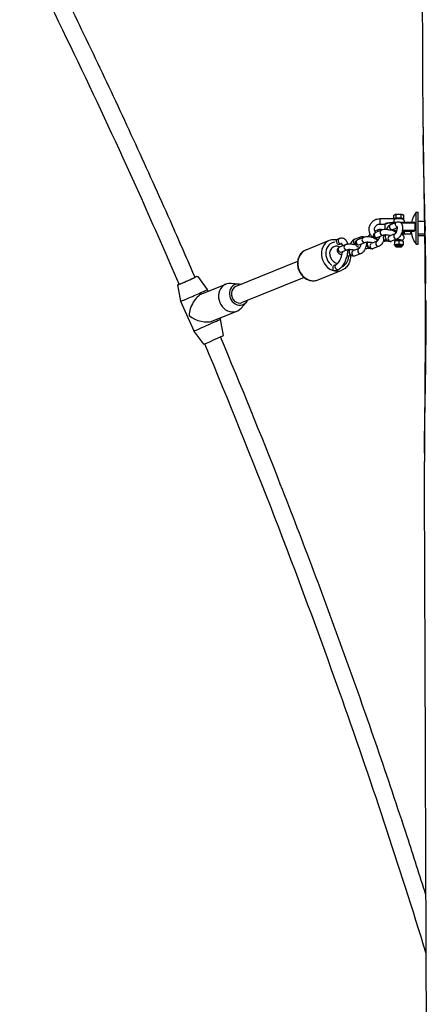
# Model space of a CAD drawing. Units: millimetres. Extents: x -3763 to 3638, y -3800 to 3635.
# Drawn here: x -1107 to -729, y -1584 to -672 of the extents above; entities that cross this region are included whole.
import ezdxf

# ---------------------------------------------------------------- set-up
doc = ezdxf.new("R2010")
doc.units = ezdxf.units.MM
doc.header["$LTSCALE"] = 50
doc.layers.add('SW_Toestellen', color=2, linetype='Continuous')

msp = doc.modelspace()

# ---------------------------------------------------------------- linework, layer by layer
at = {"layer": 'SW_Toestellen'}
for p, q in [((-773, -856.04), (-758.55, -856.04)), ((-773, -856.07), (-773, -861.01)), ((-760.12, -855.73), (-760.12, -852.92)), ((-759.28, -852.47), (-759.52, -852.58)), ((-757.81, -855.26), (-757.81, -852.45)), ((-753.19, -855.26), (-753.19, -852.45)), ((-751.72, -852.47), (-751.48, -852.58)), ((-751.72, -856.17), (-751.48, -856.07)), ((-750.88, -855.73), (-750.88, -852.92)), ((-739.48, -879.83), (-739.48, -850.18)), ((-739.48, -850.18), (-737.5, -850.18)), ((-737.5, -879.83), (-737.5, -850.18)), ((-777.79, -867.41), (-774.25, -865.98)), ((-771.63, -866.75), (-776.98, -868.92)), ((-773, -861.04), (-768.31, -861.04)), ((-768.5, -861.52), (-768.5, -866.19)), ((-762.9, -861.36), (-757.54, -859.19)), ((-761.01, -866), (-757.03, -864.38)), ((-740.99, -859.57), (-754.02, -859.57)), ((-752.86, -860.01), (-741.33, -860.01)), ((-740.69, -860.01), (-740.69, -866.97)), ((-737.5, -858.34), (-731.5, -858.34)), ((-731.5, -864.3), (-731.5, -858.34)), ((-731.5, -870.26), (-731.5, -864.3)), ((-810.38, -874.53), (-812.76, -875.5)), ((-796.32, -874.94), (-790.96, -872.76)), ((-788.34, -873.53), (-793.69, -875.71)), ((-769.75, -871.38), (-775.1, -873.55)), ((-766.82, -875.94), (-769.51, -875.94)), ((-758.97, -870.19), (-764.27, -872.34)), ((-757.04, -874.8), (-762.39, -876.97)), ((-758.28, -875.94), (-759.85, -875.94)), ((-758, -868.4), (-758, -868.75)), ((-758, -875.93), (-758, -876.57)), ((-753, -869.74), (-753, -870.82)), ((-743.71, -870.43), (-753, -870.43)), ((-753, -875.93), (-753, -876.57)), ((-744.17, -870.43), (-752.54, -870.43)), ((-751.79, -867.52), (-741.6, -867.52)), ((-741.27, -866.97), (-751.67, -866.97)), ((-737.5, -870.26), (-731.5, -870.26)), ((-737.5, -871.66), (-731.65, -871.66)), ((-731.5, -870.59), (-731.5, -870.26)), ((-841.48, -885), (-819.61, -876.11)), ((-805.05, -880.32), (-810.4, -882.49)), ((-808.5, -879.17), (-810.13, -879.83)), ((-803.17, -884.95), (-808.52, -887.13)), ((-792.39, -883.76), (-797.69, -885.91)), ((-786.46, -878.17), (-791.81, -880.34)), ((-775.68, -876.98), (-780.98, -879.13)), ((-773.75, -881.59), (-779.1, -883.76)), ((-759.28, -876.8), (-759.5, -876.91)), ((-759.5, -876.98), (-759.5, -879.79)), ((-759.35, -880.47), (-759.5, -880.41)), ((-757.49, -881.91), (-757.68, -881.72)), ((-755.5, -876.71), (-755.5, -879.53)), ((-753.51, -881.91), (-753.32, -881.72)), ((-751.72, -876.8), (-751.5, -876.91)), ((-751.65, -880.47), (-751.5, -880.41)), ((-751.5, -876.98), (-751.5, -879.79)), ((-739.48, -879.83), (-737.5, -879.83)), ((-790.46, -888.37), (-795.81, -890.55)), ((-849.34, -895.74), (-906.65, -919.02)), ((-815, -899.06), (-813.37, -898.4)), ((-813.87, -904), (-811.49, -903.03)), ((-942.2, -909.41), (-932.95, -921.72)), ((-843.32, -910.57), (-900.63, -933.84)), ((-830.19, -912.79), (-808.32, -903.91)), ((-960.5, -917.48), (-957.65, -932.61)), ((-938.05, -925.83), (-915.7, -916.76)), ((-903.87, -916.64), (-910.93, -916.05)), ((-932.95, -921.72), (-932.18, -923.45)), ((-957.65, -932.61), (-945.55, -960.06)), ((-896.98, -933.61), (-901.63, -938.96)), ((-927.89, -950.85), (-905.54, -941.77)), ((-921.29, -948.17), (-920.85, -949.17)), ((-918, -964.31), (-920.85, -949.17)), ((-936.3, -972.37), (-945.55, -960.06))]:
    msp.add_line(p, q, dxfattribs=at)
for start, end in [(143.96399, 167.55883), (187.53543, 216.03601)]:
    msp.add_arc((-719.1, -865), 25.2, start, end, dxfattribs=at)
for centre, major_axis, ratio, start_param, end_param in [((-755.5, -856.06), (3.9, 0), 0.116219, 5.862879, 9.387393), ((-755.5, -852.58), (-3.9, 0), 0.116219, 3.395236, 6.029542), ((-773.31, -868.29), (-0.94, 2.32), 0.864638, 0.062266, 1.183054), ((-755.5, -861.52), (-13, 0), 0.116219, 5.109329, 6.221403), ((-761.96, -863.68), (0.94, -2.32), 0.864638, 3.298672, 6.126106), ((-756.6, -861.51), (-0.94, 2.32), 0.864638, 0.12436, 2.362842), ((-809.44, -876.85), (-0.94, 2.32), 0.864638, 0.15708, 2.984513), ((-795.38, -877.25), (-0.94, 2.32), 0.864638, 0.126188, 2.397569), ((-792.75, -878.02), (-0.94, 2.32), 0.864638, 0.15708, 2.984513), ((-790.02, -875.08), (-0.94, 2.32), 0.864638, 0.062266, 1.183054), ((-787.4, -875.85), (-0.94, 2.32), 0.864638, 0.15708, 2.984513), ((-776.04, -871.24), (-0.94, 2.32), 0.864638, 0.15708, 2.984513), ((-770.69, -869.06), (-0.94, 2.32), 0.864638, 0.15708, 2.984513), ((-765.96, -873.89), (-0.94, 2.32), 0.864638, 2.240293, 2.519983), ((-763.33, -874.66), (-0.94, 2.32), 0.864638, 0.15708, 2.984513), ((-755.5, -868.48), (-13, 0), 0.116219, 4.872975, 5.172982), ((-757.98, -872.48), (-0.94, 2.32), 0.864638, 0.184742, 2.985969), ((-755.5, -868.97), (12.5, 0), 0.116219, 1.744769, 1.943904), ((-755.5, -868.97), (-5.5, 0), 0.116219, 5.15249, 5.352751), ((-755.5, -868.48), (-5, 0), 0.116219, 0.98627, 1.021254), ((-755.5, -875.93), (-2.5, 0), 0.116219, 3.298672, 6.126106), ((-755.5, -868.97), (5.5, 0), 0.116219, 5.19949, 7.29368), ((-755.5, -868.48), (5, 0), 0.116219, 5.29892, 5.973828), ((-722.36, -868.97), (-22.47, 0), 0.116219, 5.693261, 6.579505), ((-813.96, -890.01), (-5.64, 13.9), 0.864638, 0.15708, 2.984513), ((-812.57, -889.44), (-4.52, 11.12), 0.864638, 6.045855, 8.512685), ((-812.57, -889.44), (3.01, -7.41), 0.864638, 2.350695, 5.922493), ((-811.07, -877.51), (0.94, -2.32), 0.864638, 4.43818, 6.283185), ((-809.46, -884.81), (-0.94, 2.32), 0.864638, 0.15708, 2.984513), ((-804.11, -882.64), (-0.94, 2.32), 0.864638, 0.15708, 2.984513), ((-791.4, -886.06), (-0.94, 2.32), 0.864638, 0.184742, 2.985969), ((-782.67, -880.67), (-0.94, 2.32), 0.864638, 0.70499, 2.439178), ((-780.04, -881.44), (-0.94, 2.32), 0.864638, 0.15708, 2.984513), ((-774.69, -879.27), (-0.94, 2.32), 0.864638, 0.184742, 2.985969), ((-755.5, -880.39), (3.9, 0), 0.116219, 6.178239, 9.529725), ((-755.5, -876.92), (-3.9, 0), 0.116219, 3.395236, 6.029542), ((-755.5, -881.88), (2.63, 0), 0.116219, 6.153388, 9.554575), ((-755.5, -881.86), (-2.58, 0), 0.116219, 0.138568, 3.003025), ((-835.84, -898.9), (5.64, -13.9), 0.864638, 3.298672, 6.126106), ((-812.57, -889.44), (4.52, -11.12), 0.864638, 0.031908, 1.097109), ((-799.38, -887.46), (-0.94, 2.32), 0.864638, 0.70499, 2.439178), ((-796.75, -888.23), (-0.94, 2.32), 0.864638, 0.15708, 2.984513), ((-814.06, -901.37), (-0.94, 2.32), 0.864638, 0, 0.695583), ((-812.43, -900.71), (0.94, -2.32), 0.864638, 3.298672, 6.126106), ((-951.35, -913.45), (9.15, 4.03), 0.017112, 2.554083, 6.978698), ((-910.62, -929.27), (-5.08, 12.51), 0.864638, 5.869951, 9.838012), ((-903.64, -926.43), (-3.76, 9.27), 0.864638, 5.639684, 10.068279), ((-903.64, -926.43), (-3.01, 7.41), 0.864638, 0, 3.141593), ((-945.3, -927.17), (12.35, 5.45), 0.017112, 3.137599, 6.287179), ((-939.25, -940.89), (-6.18, -15.26), 0.569755, 3.646899, 5.251763), ((-701.16, -923.95), (-30, -0.15), 0.011182, 6.045909, 6.270697), ((-939.25, -940.89), (-15.41, 6.24), 0.5812, 1.06549, 2.602218), ((-933.2, -954.62), (12.35, 5.45), 0.017112, 3.141593, 6.283185), ((-927.15, -968.34), (9.15, 4.03), 0.017112, 3.145586, 6.279192)]:
    msp.add_ellipse(centre, major_axis=major_axis, ratio=ratio, start_param=start_param, end_param=end_param, dxfattribs=at)
msp.add_ellipse((-755.5, -881.88), major_axis=(-2, 0), ratio=0.116219, dxfattribs=at)
for points, knots in [([(-958.96, -916.82), (-970.48, -890.18), (-982.2, -863.63), (-1029.97, -757.43), (-1067.56, -678.52), (-1106.83, -600.52)], [5.12511673, 5.12511673, 5.12511673, 5.12511673, 5.1402712, 5.1402712, 5.18594651, 5.18594651, 5.18594651, 5.18594651]), ([(-944.32, -910.36), (-951.23, -894.4), (-958.2, -878.46), (-975.77, -838.8), (-986.44, -815.12), (-1008.1, -767.89), (-1019.07, -744.35), (-1041.33, -697.42), (-1052.6, -674.03), (-1071.94, -634.59), (-1079.92, -618.49), (-1087.97, -602.42)], [5.12513598, 5.12513598, 5.12513598, 5.12513598, 5.13419461, 5.13419461, 5.14773109, 5.14773109, 5.16126756, 5.16126756, 5.17480404, 5.17480404, 5.18417689, 5.18417689, 5.18417689, 5.18417689]), ([(-732.95, -771.22), (-733.09, -737.89), (-733.24, -704.55), (-733.47, -653.8), (-733.55, -636.37), (-733.63, -618.95)], [0, 0, 0, 0, 10.000004, 10.000004, 15.227258, 15.227258, 15.227258, 15.227258]), ([(-732.95, -771.22), (-732.93, -777.06), (-732.88, -782.89), (-732.76, -794.55), (-732.69, -800.38), (-732.53, -812.03), (-732.45, -817.85), (-732.27, -829.48), (-732.18, -835.29), (-732, -846.85), (-731.91, -852.6), (-731.83, -858.34)], [203.462198, 203.462198, 203.462198, 203.462198, 205.209765, 205.209765, 206.957332, 206.957332, 208.7049, 208.7049, 210.452467, 210.452467, 212.184214, 212.184214, 212.184214, 212.184214]), ([(-730.29, -916.35), (-730.42, -900.67), (-730.66, -885), (-731.23, -856.21), (-731.54, -843.1), (-732.1, -820.1), (-732.34, -810.2), (-732.7, -793.13), (-732.83, -785.96), (-732.9, -778.8)], [-218.026348, -218.026348, -218.026348, -218.026348, -213.321456, -213.321456, -209.377702, -209.377702, -206.396389, -206.396389, -204.228732, -204.228732, -204.228732, -204.228732]), ([(-774.83, -875.77), (-775.28, -875.69), (-775.72, -875.58), (-777.16, -875.1), (-778.12, -874.6), (-779.83, -873.33), (-780.59, -872.56), (-781.81, -870.82), (-782.28, -869.85), (-782.89, -867.82), (-783.03, -866.75), (-782.96, -864.63), (-782.76, -863.58), (-782.03, -861.59), (-781.5, -860.65), (-780.18, -858.99), (-779.39, -858.26), (-777.6, -857.1), (-776.62, -856.66), (-774.75, -856.16), (-773.87, -856.04), (-773, -856.04)], [3.325959, 3.325959, 3.325959, 3.325959, 3.462538, 3.462538, 3.783299, 3.783299, 4.103575, 4.103575, 4.423252, 4.423252, 4.742456, 4.742456, 5.061502, 5.061502, 5.380774, 5.380774, 5.700561, 5.700561, 6.020942, 6.020942, 6.283185, 6.283185, 6.283185, 6.283185]), ([(-759.59, -859.65), (-759.66, -859.48), (-759.71, -859.29), (-759.8, -858.82), (-759.83, -858.54), (-759.83, -857.97), (-759.8, -857.7), (-759.69, -857.19), (-759.61, -856.95), (-759.37, -856.54), (-759.22, -856.37), (-758.98, -856.21), (-758.91, -856.17), (-758.83, -856.14)], [0.3147922, 0.3147922, 0.3147922, 0.3147922, 0.3820289, 0.3820289, 0.4745683, 0.4745683, 0.5671076, 0.5671076, 0.6645325, 0.6645325, 0.7740036, 0.7740036, 0.8169951, 0.8169951, 0.8169951, 0.8169951]), ([(-758.83, -856.14), (-758.73, -856.1), (-758.64, -856.07), (-758.32, -855.97), (-758.13, -855.94), (-757.62, -855.86), (-757.3, -855.82), (-756.62, -855.78), (-756.27, -855.76), (-755.77, -855.75), (-755.63, -855.75), (-755.5, -855.75)], [4.995073, 4.995073, 4.995073, 4.995073, 5.07644, 5.07644, 5.334087, 5.334087, 5.74357, 5.74357, 6.139604, 6.139604, 6.283185, 6.283185, 6.283185, 6.283185]), ([(-755.5, -855.75), (-755.17, -855.75), (-754.84, -855.76), (-754.19, -855.79), (-753.88, -855.81), (-753.21, -855.88), (-752.91, -855.91), (-752.35, -856.07), (-752.19, -856.12), (-751.88, -856.27), (-751.78, -856.33), (-751.55, -856.48), (-751.44, -856.56), (-751.22, -856.77), (-751.11, -856.88), (-750.85, -857.24), (-750.68, -857.53), (-750.51, -858.17), (-750.48, -858.47), (-750.53, -859.03), (-750.6, -859.29), (-750.7, -859.53), (-750.71, -859.55), (-750.72, -859.57)], [0, 0, 0, 0, 0.356598, 0.356598, 0.72694, 0.72694, 1.190422, 1.190422, 1.335775, 1.335775, 1.398581, 1.398581, 1.446952, 1.446952, 1.483953, 1.483953, 1.54084, 1.54084, 1.580687, 1.580687, 1.618381, 1.618381, 1.622201, 1.622201, 1.622201, 1.622201]), ([(-777.02, -868.94), (-777.04, -868.91), (-777.06, -868.88), (-777.39, -868.42), (-777.63, -867.94), (-777.94, -866.92), (-778.01, -866.39), (-777.98, -865.33), (-777.88, -864.8), (-777.52, -863.81), (-777.25, -863.34), (-776.59, -862.51), (-776.19, -862.14), (-775.3, -861.57), (-774.8, -861.35), (-773.87, -861.1), (-773.43, -861.04), (-773, -861.04)], [4.074013, 4.074013, 4.074013, 4.074013, 4.095986, 4.095986, 4.416852, 4.416852, 4.73912, 4.73912, 5.061873, 5.061873, 5.383955, 5.383955, 5.70453, 5.70453, 6.023426, 6.023426, 6.283185, 6.283185, 6.283185, 6.283185]), ([(-774.25, -865.98), (-773.75, -865.77), (-773.14, -865.65), (-772.06, -865.74), (-771.61, -865.86), (-771, -866.17), (-770.8, -866.3), (-770.62, -866.44)], [3.1415927, 3.1415927, 3.1415927, 3.1415927, 3.3735197, 3.3735197, 3.5367509, 3.5367509, 3.6243482, 3.6243482, 3.6243482, 3.6243482]), ([(-758.16, -869.07), (-758.19, -869.04), (-758.21, -869.01), (-758.54, -868.64), (-758.84, -868.4), (-759.83, -867.74), (-760.56, -867.44), (-762.1, -866.93), (-762.89, -866.73), (-764.46, -866.43), (-765.23, -866.33), (-766.75, -866.19), (-767.49, -866.16), (-768.96, -866.19), (-769.67, -866.25), (-770.77, -866.46), (-771.2, -866.57), (-771.63, -866.75)], [0.731377, 0.731377, 0.731377, 0.731377, 0.747886, 0.747886, 0.953, 0.953, 1.400826, 1.400826, 1.798927, 1.798927, 2.157688, 2.157688, 2.513749, 2.513749, 2.89141, 2.89141, 3.141593, 3.141593, 3.141593, 3.141593]), ([(-758.59, -859.62), (-758.86, -859.62), (-759.12, -859.63), (-760.63, -859.69), (-761.82, -859.76), (-763.96, -859.94), (-764.91, -860.05), (-766.48, -860.3), (-767.1, -860.44), (-767.79, -860.69), (-767.97, -860.77), (-768.31, -861.02), (-768.5, -861.22), (-768.5, -861.52)], [3.390284, 3.390284, 3.390284, 3.390284, 3.455752, 3.455752, 3.769911, 3.769911, 4.08407, 4.08407, 4.39823, 4.39823, 4.555309, 4.555309, 4.712389, 4.712389, 4.712389, 4.712389]), ([(-766.85, -866.2), (-766.77, -865.99), (-766.68, -865.79), (-766.26, -864.83), (-765.87, -864.12), (-764.91, -862.8), (-764.35, -862.19), (-763.38, -861.59), (-763.15, -861.47), (-762.9, -861.36)], [2.1436133, 2.1436133, 2.1436133, 2.1436133, 2.242611, 2.242611, 2.619047, 2.619047, 3.0268392, 3.0268392, 3.1415927, 3.1415927, 3.1415927, 3.1415927]), ([(-761.75, -867.05), (-761.62, -866.81), (-761.49, -866.61), (-761.25, -866.27), (-761.14, -866.14), (-761.01, -866.02), (-760.98, -865.99), (-760.96, -865.97)], [2.3989522, 2.3989522, 2.3989522, 2.3989522, 2.6098034, 2.6098034, 2.8266313, 2.8266313, 2.945428, 2.945428, 2.945428, 2.945428]), ([(-757.19, -863.37), (-757.19, -863.37), (-757.19, -863.37), (-757.19, -863.38), (-757.16, -863.43), (-757.11, -863.61), (-757.09, -863.75), (-757.04, -864.1), (-757.03, -864.34), (-757.03, -864.9), (-757.05, -865.23), (-757.14, -865.96), (-757.21, -866.36), (-757.41, -867.16), (-757.53, -867.57), (-757.81, -868.33), (-757.96, -868.68), (-758.27, -869.28), (-758.42, -869.53), (-758.68, -869.89), (-758.79, -870.02), (-758.94, -870.17), (-758.99, -870.2), (-758.99, -870.2), (-758.99, -870.2), (-758.99, -870.2)], [3.880783, 3.880783, 3.880783, 3.880783, 3.912029, 3.912029, 4.073141, 4.073141, 4.255013, 4.255013, 4.467111, 4.467111, 4.708132, 4.708132, 4.969107, 4.969107, 5.238332, 5.238332, 5.503579, 5.503579, 5.751396, 5.751396, 5.968224, 5.968224, 6.149335, 6.149335, 6.155869, 6.155869, 6.155869, 6.155869]), ([(-757.54, -859.19), (-757.04, -858.98), (-756.43, -858.86), (-755.35, -858.95), (-754.9, -859.08), (-754.1, -859.48), (-753.75, -859.75), (-753.12, -860.41), (-752.87, -860.82), (-752.38, -861.84), (-752.22, -862.48), (-752, -863.97), (-752, -864.85), (-752.16, -866.58), (-752.31, -867.42), (-752.74, -869.05), (-753.01, -869.84), (-753.67, -871.33), (-754.07, -872.04), (-755.02, -873.36), (-755.59, -873.97), (-756.56, -874.58), (-756.79, -874.7), (-757.04, -874.8)], [3.141593, 3.141593, 3.141593, 3.141593, 3.37352, 3.37352, 3.536751, 3.536751, 3.701875, 3.701875, 3.911044, 3.911044, 4.231313, 4.231313, 4.641207, 4.641207, 5.018332, 5.018332, 5.384204, 5.384204, 5.76064, 5.76064, 6.168432, 6.168432, 6.283185, 6.283185, 6.283185, 6.283185]), ([(-740.69, -860.01), (-740.69, -859.95), (-740.7, -859.89), (-740.73, -859.78), (-740.76, -859.73), (-740.81, -859.65), (-740.86, -859.61), (-740.93, -859.58), (-740.96, -859.57), (-740.99, -859.57)], [0.16639732, 0.16639732, 0.16639732, 0.16639732, 0.18510457, 0.18510457, 0.20381182, 0.20381182, 0.22689005, 0.22689005, 0.24309646, 0.24309646, 0.24309646, 0.24309646]), ([(-731.5, -860.28), (-731.45, -860.61), (-731.4, -860.98), (-731.27, -862), (-731.21, -862.7), (-731.16, -863.66), (-731.15, -863.89), (-731.14, -864.18), (-731.14, -864.24), (-731.13, -864.34), (-731.13, -864.38), (-731.13, -864.44), (-731.13, -864.48), (-731.13, -864.55), (-731.13, -864.58), (-731.13, -864.69), (-731.13, -864.77), (-731.12, -865.23), (-731.13, -865.62), (-731.15, -866.33), (-731.16, -866.65), (-731.18, -866.96)], [3.3762808, 3.3762808, 3.3762808, 3.3762808, 3.5207019, 3.5207019, 3.7493347, 3.7493347, 3.8181667, 3.8181667, 3.8370059, 3.8370059, 3.8480305, 3.8480305, 3.8575176, 3.8575176, 3.8690274, 3.8690274, 3.8905897, 3.8905897, 4.0080353, 4.0080353, 4.1063775, 4.1063775, 4.1063775, 4.1063775]), ([(-819.61, -876.11), (-818.32, -875.59), (-816.93, -875.29), (-814.57, -875.2), (-813.6, -875.27), (-812.65, -875.45)], [0.9960848, 0.9960848, 0.9960848, 0.9960848, 1.2978613, 1.2978613, 1.5060756, 1.5060756, 1.5060756, 1.5060756]), ([(-813.25, -877.67), (-813.28, -877.45), (-813.3, -877.24), (-813.31, -876.79), (-813.29, -876.57), (-813.22, -876.15), (-813.16, -875.96), (-812.99, -875.65), (-812.88, -875.55), (-812.76, -875.5)], [-0.5733613, -0.5733613, -0.5733613, -0.5733613, -0.5051305, -0.5051305, -0.4231792, -0.4231792, -0.3211193, -0.3211193, -0.1986302, -0.1986302, -0.1986302, -0.1986302]), ([(-802.79, -879.82), (-802.99, -878.88), (-803.28, -878.01), (-803.96, -876.7), (-804.28, -876.23), (-805.28, -875.12), (-806.09, -874.57), (-807.7, -874.11), (-808.43, -874.07), (-809.56, -874.25), (-809.98, -874.37), (-810.38, -874.53)], [2.1420506, 2.1420506, 2.1420506, 2.1420506, 2.4023073, 2.4023073, 2.568525, 2.568525, 2.8254975, 2.8254975, 3.0175785, 3.0175785, 3.1415927, 3.1415927, 3.1415927, 3.1415927]), ([(-800.27, -879.77), (-800.19, -879.57), (-800.1, -879.36), (-799.68, -878.4), (-799.29, -877.7), (-798.33, -876.38), (-797.77, -875.77), (-796.8, -875.16), (-796.57, -875.04), (-796.32, -874.94)], [2.1436133, 2.1436133, 2.1436133, 2.1436133, 2.242611, 2.242611, 2.619047, 2.619047, 3.0268392, 3.0268392, 3.1415927, 3.1415927, 3.1415927, 3.1415927]), ([(-793.69, -875.71), (-794.03, -875.84), (-794.38, -876.02), (-794.91, -876.45), (-795.08, -876.61), (-795.48, -877.1), (-795.7, -877.48), (-795.91, -878.27), (-795.94, -878.64), (-795.87, -879.33), (-795.77, -879.65), (-795.5, -880.26), (-795.31, -880.53), (-794.82, -881.1), (-794.51, -881.34), (-793.52, -882), (-792.8, -882.3), (-791.86, -882.61), (-791.73, -882.65), (-791.61, -882.69)], [3.141593, 3.141593, 3.141593, 3.141593, 3.338444, 3.338444, 3.426881, 3.426881, 3.557508, 3.557508, 3.657483, 3.657483, 3.760232, 3.760232, 3.889479, 3.889479, 4.094592, 4.094592, 4.542419, 4.542419, 4.610118, 4.610118, 4.610118, 4.610118]), ([(-790.96, -872.76), (-790.46, -872.56), (-789.85, -872.43), (-788.77, -872.52), (-788.32, -872.65), (-787.71, -872.96), (-787.51, -873.08), (-787.33, -873.22)], [3.1415927, 3.1415927, 3.1415927, 3.1415927, 3.3735197, 3.3735197, 3.5367509, 3.5367509, 3.6243482, 3.6243482, 3.6243482, 3.6243482]), ([(-779.5, -873.56), (-779.8, -873.49), (-780.11, -873.42), (-781.17, -873.22), (-781.94, -873.11), (-783.46, -872.98), (-784.2, -872.95), (-785.67, -872.98), (-786.38, -873.04), (-787.48, -873.25), (-787.91, -873.36), (-788.34, -873.53)], [1.647298, 1.647298, 1.647298, 1.647298, 1.798927, 1.798927, 2.157688, 2.157688, 2.513749, 2.513749, 2.89141, 2.89141, 3.141593, 3.141593, 3.141593, 3.141593]), ([(-783.56, -872.99), (-783.48, -872.78), (-783.39, -872.58), (-782.97, -871.62), (-782.58, -870.91), (-782.1, -870.25), (-782.08, -870.22), (-782.06, -870.2)], [2.1436133, 2.1436133, 2.1436133, 2.1436133, 2.242611, 2.242611, 2.619047, 2.619047, 2.6344301, 2.6344301, 2.6344301, 2.6344301]), ([(-778.62, -870.14), (-778.7, -870.24), (-778.77, -870.36), (-778.95, -870.7), (-779.03, -870.95), (-779.15, -871.51), (-779.16, -871.82), (-779.09, -872.51), (-778.97, -872.86), (-778.68, -873.41), (-778.51, -873.62), (-778.16, -873.96), (-778, -874.05), (-777.74, -874.19), (-777.59, -874.24), (-777.24, -874.32), (-777.03, -874.32), (-776.5, -874.27), (-776.15, -874.18), (-775.5, -873.87), (-775.23, -873.7), (-775, -873.51)], [1.881504, 1.881504, 1.881504, 1.881504, 1.924723, 1.924723, 2.007809, 2.007809, 2.110103, 2.110103, 2.2405, 2.2405, 2.344702, 2.344702, 2.440074, 2.440074, 2.557846, 2.557846, 2.708852, 2.708852, 2.932969, 2.932969, 3.107135, 3.107135, 3.107135, 3.107135]), ([(-776.98, -868.92), (-777.32, -869.06), (-777.67, -869.23), (-778.2, -869.66), (-778.37, -869.82), (-778.56, -870.06), (-778.59, -870.1), (-778.62, -870.14)], [3.1415927, 3.1415927, 3.1415927, 3.1415927, 3.3384436, 3.3384436, 3.4268806, 3.4268806, 3.4441719, 3.4441719, 3.4441719, 3.4441719]), ([(-776.41, -875.35), (-776.05, -875.51), (-775.67, -875.65), (-775.15, -875.82), (-775.02, -875.86), (-774.9, -875.9)], [4.3232685, 4.3232685, 4.3232685, 4.3232685, 4.5424186, 4.5424186, 4.6101181, 4.6101181, 4.6101181, 4.6101181]), ([(-774.82, -875.75), (-774.82, -875.76), (-774.83, -875.77), (-774.98, -876.06), (-775.13, -876.31), (-775.39, -876.68), (-775.51, -876.81), (-775.65, -876.95), (-775.7, -876.99), (-775.7, -876.99), (-775.7, -876.99), (-775.7, -876.99)], [5.4970958, 5.4970958, 5.4970958, 5.4970958, 5.5035788, 5.5035788, 5.751396, 5.751396, 5.9682239, 5.9682239, 6.1493348, 6.1493348, 6.1558694, 6.1558694, 6.1558694, 6.1558694]), ([(-773.27, -872.81), (-773.28, -872.92), (-773.3, -873.03), (-773.38, -873.41), (-773.46, -873.66), (-773.69, -874.2), (-773.84, -874.47), (-774.17, -874.98), (-774.35, -875.21), (-774.63, -875.54), (-774.73, -875.64), (-774.8, -875.72), (-774.81, -875.74), (-774.82, -875.75)], [0.8195651, 0.8195651, 0.8195651, 0.8195651, 0.8561275, 0.8561275, 0.9432417, 0.9432417, 1.0467887, 1.0467887, 1.1643543, 1.1643543, 1.2674068, 1.2674068, 1.3013365, 1.3013365, 1.3013365, 1.3013365]), ([(-769.45, -875.78), (-769.63, -876.32), (-769.82, -876.85), (-770.39, -878.12), (-770.78, -878.83), (-771.73, -880.15), (-772.3, -880.76), (-773.27, -881.36), (-773.5, -881.48), (-773.75, -881.59)], [5.133019, 5.133019, 5.133019, 5.133019, 5.384204, 5.384204, 5.76064, 5.76064, 6.168432, 6.168432, 6.283185, 6.283185, 6.283185, 6.283185]), ([(-763.1, -871.86), (-763.34, -871.79), (-763.62, -871.71), (-764.32, -871.55), (-764.76, -871.46), (-765.68, -871.32), (-766.16, -871.26), (-767.09, -871.19), (-767.55, -871.17), (-768.35, -871.18), (-768.7, -871.2), (-769.24, -871.26), (-769.45, -871.3), (-769.68, -871.35), (-769.74, -871.37), (-769.75, -871.38)], [7.727476, 7.727476, 7.727476, 7.727476, 7.924732, 7.924732, 8.197126, 8.197126, 8.48059, 8.48059, 8.762704, 8.762704, 9.029528, 9.029528, 9.261074, 9.261074, 9.424778, 9.424778, 9.424778, 9.424778]), ([(-769.45, -875.78), (-769.42, -875.69), (-769.42, -875.55), (-769.44, -875.16), (-769.48, -874.9), (-769.54, -874.34), (-769.57, -874.04), (-769.58, -873.44), (-769.56, -873.14), (-769.47, -872.54), (-769.39, -872.25), (-769.2, -871.73), (-769.09, -871.5), (-768.98, -871.29), (-768.96, -871.26), (-768.94, -871.23)], [-1.1372307, -1.1372307, -1.1372307, -1.1372307, -1.0663139, -1.0663139, -0.9820932, -0.9820932, -0.9040794, -0.9040794, -0.8275782, -0.8275782, -0.744813, -0.744813, -0.6572173, -0.6572173, -0.6397478, -0.6397478, -0.6397478, -0.6397478]), ([(-762.39, -876.97), (-762.9, -877.18), (-763.5, -877.3), (-764.58, -877.21), (-765.03, -877.09), (-765.83, -876.68), (-766.18, -876.41), (-766.81, -875.75), (-767.06, -875.35), (-767.55, -874.32), (-767.71, -873.68), (-767.9, -872.43), (-767.92, -871.81), (-767.9, -871.17)], [0, 0, 0, 0, 0.231927, 0.231927, 0.395158, 0.395158, 0.560282, 0.560282, 0.769451, 0.769451, 1.08972, 1.08972, 1.383417, 1.383417, 1.383417, 1.383417]), ([(-758, -875.93), (-758, -875.93), (-758, -875.93), (-758.08, -875.92), (-758.15, -875.9), (-758.49, -875.83), (-758.71, -875.72), (-758.91, -875.56)], [-0.0007075, -0.0007075, -0.0007075, -0.0007075, 0, 0, 0.0320917, 0.0320917, 0.1472937, 0.1472937, 0.1472937, 0.1472937]), ([(-758.28, -875.94), (-758.26, -875.94), (-758.24, -875.94), (-758.15, -875.94), (-758.08, -875.93), (-758, -875.93), (-758, -875.93), (-758, -875.93)], [0.90973269, 0.90973269, 0.90973269, 0.90973269, 0.91704487, 0.91704487, 0.94913653, 0.94913653, 0.94984399, 0.94984399, 0.94984399, 0.94984399]), ([(-753, -876.07), (-753, -876.07), (-752.99, -876.07), (-752.81, -876.03), (-752.63, -876), (-752.28, -875.89), (-752.15, -875.84), (-751.88, -875.71), (-751.77, -875.65), (-751.54, -875.5), (-751.43, -875.42), (-751.21, -875.21), (-751.11, -875.1), (-750.84, -874.74), (-750.67, -874.44), (-750.51, -873.8), (-750.48, -873.51), (-750.53, -872.95), (-750.6, -872.69), (-750.8, -872.22), (-750.93, -872.02), (-751.22, -871.65), (-751.37, -871.52), (-751.71, -871.26), (-751.86, -871.18), (-752.17, -871.03), (-752.31, -870.99), (-752.68, -870.87), (-752.87, -870.84), (-753.18, -870.79), (-753.3, -870.77), (-753.42, -870.76)], [4.120248, 4.120248, 4.120248, 4.120248, 4.125532, 4.125532, 4.362154, 4.362154, 4.479097, 4.479097, 4.541452, 4.541452, 4.589538, 4.589538, 4.626297, 4.626297, 4.68287, 4.68287, 4.722647, 4.722647, 4.760361, 4.760361, 4.803945, 4.803945, 4.862847, 4.862847, 4.949646, 4.949646, 5.07644, 5.07644, 5.334087, 5.334087, 5.488011, 5.488011, 5.488011, 5.488011]), ([(-741.03, -867.52), (-740.99, -867.51), (-740.94, -867.49), (-740.86, -867.42), (-740.81, -867.37), (-740.76, -867.27), (-740.73, -867.22), (-740.7, -867.09), (-740.69, -867.03), (-740.69, -866.97)], [0.24922368, 0.24922368, 0.24922368, 0.24922368, 0.27230191, 0.27230191, 0.29538014, 0.29538014, 0.31408739, 0.31408739, 0.33279464, 0.33279464, 0.33279464, 0.33279464]), ([(-731.65, -871.45), (-731.47, -885.4), (-731.32, -899.34), (-731.13, -927.22), (-731.08, -941.15), (-731.1, -969.03), (-731.16, -982.97), (-731.36, -1010.88), (-731.49, -1024.85), (-731.71, -1052.89), (-731.8, -1066.94), (-731.75, -1081.1)], [213.501048, 213.501048, 213.501048, 213.501048, 217.704958, 217.704958, 221.908869, 221.908869, 226.112779, 226.112779, 230.316689, 230.316689, 234.5206, 234.5206, 234.5206, 234.5206]), ([(-731.56, -870.67), (-731.59, -870.91), (-731.62, -871.1), (-731.65, -871.34), (-731.65, -871.41), (-731.65, -871.45)], [0.491938, 0.491938, 0.491938, 0.491938, 0.6393537, 0.6393537, 0.746873, 0.746873, 0.746873, 0.746873]), ([(-731.18, -866.96), (-731.21, -867.56), (-731.26, -868.13), (-731.37, -869.25), (-731.44, -869.77), (-731.5, -870.2), (-731.5, -870.21), (-731.5, -870.21)], [0, 0, 0, 0, 0.1892879, 0.1892879, 0.4055459, 0.4055459, 0.4068261, 0.4068261, 0.4068261, 0.4068261]), ([(-841.48, -885), (-842.77, -885.52), (-843.97, -886.27), (-846.07, -888.16), (-846.96, -889.29), (-848.38, -891.84), (-848.89, -893.27), (-849.48, -896.28), (-849.54, -897.87), (-849.19, -901.04), (-848.78, -902.62), (-847.53, -905.61), (-846.68, -907.01), (-844.64, -909.5), (-843.44, -910.58), (-840.81, -912.28), (-839.39, -912.91), (-836.48, -913.64), (-835, -913.76), (-832.4, -913.51), (-831.26, -913.23), (-830.19, -912.79)], [5.287101, 5.287101, 5.287101, 5.287101, 5.588877, 5.588877, 5.895276, 5.895276, 6.212148, 6.212148, 6.538888, 6.538888, 6.871251, 6.871251, 7.20519, 7.20519, 7.537246, 7.537246, 7.863131, 7.863131, 8.178465, 8.178465, 8.428693, 8.428693, 8.428693, 8.428693]), ([(-810.4, -882.49), (-810.74, -882.63), (-811.09, -882.81), (-811.62, -883.24), (-811.79, -883.4), (-812.19, -883.88), (-812.41, -884.27), (-812.62, -885.05), (-812.65, -885.42), (-812.58, -886.12), (-812.48, -886.44), (-812.21, -887.05), (-812.02, -887.32), (-811.53, -887.88), (-811.22, -888.12), (-810.23, -888.78), (-809.51, -889.09), (-808.55, -889.4), (-808.41, -889.45), (-808.26, -889.49)], [3.141593, 3.141593, 3.141593, 3.141593, 3.338444, 3.338444, 3.426881, 3.426881, 3.557508, 3.557508, 3.657483, 3.657483, 3.760232, 3.760232, 3.889479, 3.889479, 4.094592, 4.094592, 4.542419, 4.542419, 4.620858, 4.620858, 4.620858, 4.620858]), ([(-811.49, -903.03), (-810.6, -902.67), (-809.82, -902.12), (-808.14, -900.58), (-807.29, -899.49), (-805.76, -897), (-805.09, -895.61), (-803.96, -892.72), (-803.51, -891.22), (-802.82, -888.2), (-802.59, -886.69), (-802.48, -885.09), (-802.47, -884.95), (-802.46, -884.81)], [0, 0, 0, 0, 0.27503, 0.27503, 0.642641, 0.642641, 1.00061, 1.00061, 1.344925, 1.344925, 1.686847, 1.686847, 1.719653, 1.719653, 1.719653, 1.719653]), ([(-807.59, -881.35), (-807.64, -881.03), (-807.7, -880.74), (-807.91, -879.98), (-808.08, -879.6), (-808.34, -879.17), (-808.44, -879.1), (-808.45, -879.09), (-808.45, -879.09), (-808.45, -879.09)], [8.357812, 8.357812, 8.357812, 8.357812, 8.484598, 8.484598, 8.736903, 8.736903, 8.9718194, 8.9718194, 8.9856654, 8.9856654, 8.9856654, 8.9856654]), ([(-795.24, -880.6), (-795.84, -880.42), (-796.48, -880.27), (-797.88, -880.01), (-798.65, -879.9), (-800.17, -879.76), (-800.91, -879.74), (-802.38, -879.76), (-803.09, -879.83), (-804.19, -880.03), (-804.62, -880.14), (-805.05, -880.32)], [1.481535, 1.481535, 1.481535, 1.481535, 1.798927, 1.798927, 2.157688, 2.157688, 2.513749, 2.513749, 2.89141, 2.89141, 3.141593, 3.141593, 3.141593, 3.141593]), ([(-796.52, -885.44), (-796.77, -885.36), (-797.04, -885.28), (-797.74, -885.12), (-798.18, -885.03), (-799.1, -884.89), (-799.58, -884.83), (-800.51, -884.76), (-800.97, -884.74), (-801.77, -884.75), (-802.12, -884.77), (-802.66, -884.83), (-802.87, -884.87), (-803.1, -884.93), (-803.16, -884.95), (-803.17, -884.95)], [1.444291, 1.444291, 1.444291, 1.444291, 1.641547, 1.641547, 1.91394, 1.91394, 2.197404, 2.197404, 2.479519, 2.479519, 2.746343, 2.746343, 2.977889, 2.977889, 3.141593, 3.141593, 3.141593, 3.141593]), ([(-801.66, -884.75), (-801.61, -884.89), (-801.55, -885.02), (-801.48, -885.21), (-801.45, -885.27), (-801.43, -885.32)], [2.55020668, 2.55020668, 2.55020668, 2.55020668, 2.58023568, 2.58023568, 2.59243145, 2.59243145, 2.59243145, 2.59243145]), ([(-795.81, -890.55), (-796.32, -890.75), (-796.92, -890.88), (-798, -890.79), (-798.46, -890.66), (-799.26, -890.26), (-799.6, -889.99), (-800.23, -889.32), (-800.49, -888.92), (-800.97, -887.89), (-801.14, -887.26), (-801.32, -886), (-801.34, -885.38), (-801.32, -884.75)], [0, 0, 0, 0, 0.231927, 0.231927, 0.395158, 0.395158, 0.560282, 0.560282, 0.769451, 0.769451, 1.08972, 1.08972, 1.383417, 1.383417, 1.383417, 1.383417]), ([(-790.63, -879.86), (-790.66, -880.01), (-790.69, -880.17), (-790.83, -880.73), (-790.95, -881.14), (-791.23, -881.9), (-791.38, -882.25), (-791.69, -882.85), (-791.84, -883.1), (-792.1, -883.47), (-792.22, -883.59), (-792.36, -883.74), (-792.41, -883.77), (-792.41, -883.78), (-792.41, -883.78), (-792.41, -883.78)], [4.866581, 4.866581, 4.866581, 4.866581, 4.969107, 4.969107, 5.238332, 5.238332, 5.503579, 5.503579, 5.751396, 5.751396, 5.968224, 5.968224, 6.149335, 6.149335, 6.155869, 6.155869, 6.155869, 6.155869]), ([(-785.45, -877.99), (-785.44, -878.43), (-785.46, -878.87), (-785.58, -880.15), (-785.73, -880.99), (-786.16, -882.62), (-786.43, -883.41), (-787.1, -884.91), (-787.49, -885.61), (-788.44, -886.93), (-789.01, -887.54), (-789.98, -888.15), (-790.21, -888.27), (-790.46, -888.37)], [4.43647, 4.43647, 4.43647, 4.43647, 4.641207, 4.641207, 5.018332, 5.018332, 5.384204, 5.384204, 5.76064, 5.76064, 6.168432, 6.168432, 6.283185, 6.283185, 6.283185, 6.283185]), ([(-786.51, -883.54), (-786.04, -883.56), (-785.59, -883.57), (-784.4, -883.54), (-783.69, -883.48), (-782.93, -883.34), (-782.83, -883.32), (-782.73, -883.3)], [5.4349873, 5.4349873, 5.4349873, 5.4349873, 5.6553421, 5.6553421, 6.0330023, 6.0330023, 6.0879053, 6.0879053, 6.0879053, 6.0879053]), ([(-779.81, -878.65), (-780.06, -878.57), (-780.33, -878.5), (-781.03, -878.33), (-781.47, -878.25), (-782.39, -878.1), (-782.87, -878.05), (-783.8, -877.97), (-784.26, -877.96), (-785.06, -877.96), (-785.41, -877.98), (-785.95, -878.05), (-786.16, -878.08), (-786.39, -878.14), (-786.45, -878.16), (-786.46, -878.17)], [7.727476, 7.727476, 7.727476, 7.727476, 7.924732, 7.924732, 8.197126, 8.197126, 8.48059, 8.48059, 8.762704, 8.762704, 9.029528, 9.029528, 9.261074, 9.261074, 9.424778, 9.424778, 9.424778, 9.424778]), ([(-785.45, -878.56), (-785.44, -878.56), (-785.42, -878.56), (-785.11, -878.56), (-784.85, -878.55), (-784.62, -878.53)], [5.6080754, 5.6080754, 5.6080754, 5.6080754, 5.6211117, 5.6211117, 5.8148593, 5.8148593, 5.8148593, 5.8148593]), ([(-779.1, -883.76), (-779.61, -883.97), (-780.21, -884.09), (-781.29, -884), (-781.74, -883.87), (-782.55, -883.47), (-782.89, -883.2), (-783.52, -882.54), (-783.78, -882.13), (-784.26, -881.11), (-784.42, -880.47), (-784.61, -879.21), (-784.63, -878.59), (-784.61, -877.96)], [0, 0, 0, 0, 0.231927, 0.231927, 0.395158, 0.395158, 0.560282, 0.560282, 0.769451, 0.769451, 1.08972, 1.08972, 1.383417, 1.383417, 1.383417, 1.383417]), ([(-769.8, -876.75), (-769.33, -876.77), (-768.88, -876.78), (-767.69, -876.76), (-766.98, -876.7), (-766.22, -876.55), (-766.12, -876.53), (-766.02, -876.51)], [5.4349873, 5.4349873, 5.4349873, 5.4349873, 5.6553421, 5.6553421, 6.0330023, 6.0330023, 6.0879053, 6.0879053, 6.0879053, 6.0879053]), ([(-759.38, -880.44), (-759.37, -880.45), (-759.36, -880.46), (-759.35, -880.48), (-759.34, -880.49), (-759.32, -880.52), (-759.32, -880.53), (-759.3, -880.56), (-759.29, -880.58), (-759.28, -880.61), (-759.27, -880.63), (-759.27, -880.65)], [0.63308743, 0.63308743, 0.63308743, 0.63308743, 0.63945495, 0.63945495, 0.64582247, 0.64582247, 0.65218999, 0.65218999, 0.65855751, 0.65855751, 0.66492502, 0.66492502, 0.66492502, 0.66492502]), ([(-759.27, -880.65), (-759.21, -880.85), (-759.13, -881.01), (-758.94, -881.32), (-758.83, -881.44), (-758.63, -881.64), (-758.53, -881.71), (-758.36, -881.82), (-758.29, -881.85), (-758.16, -881.92), (-758.11, -881.94), (-758.03, -881.97), (-758.01, -881.97), (-757.99, -881.98)], [1.6021772, 1.6021772, 1.6021772, 1.6021772, 1.6422882, 1.6422882, 1.6931335, 1.6931335, 1.7506078, 1.7506078, 1.8080821, 1.8080821, 1.8655564, 1.8655564, 1.8895486, 1.8895486, 1.8895486, 1.8895486]), ([(-759.24, -880.58), (-759.18, -880.53), (-759.04, -880.48), (-758.57, -880.38), (-758.2, -880.33), (-757.23, -880.24), (-756.64, -880.21), (-755.45, -880.2), (-754.87, -880.2), (-753.72, -880.24), (-753.17, -880.29), (-752.24, -880.4), (-751.91, -880.48), (-751.78, -880.57), (-751.77, -880.58), (-751.76, -880.58)], [0.73414, 0.73414, 0.73414, 0.73414, 0.887364, 0.887364, 1.082105, 1.082105, 1.297894, 1.297894, 1.493298, 1.493298, 1.713367, 1.713367, 1.961944, 1.961944, 1.980014, 1.980014, 1.980014, 1.980014]), ([(-752.92, -881.85), (-752.92, -881.85), (-752.95, -881.82), (-753.12, -881.76), (-753.24, -881.73), (-753.56, -881.68), (-753.76, -881.66), (-754.21, -881.62), (-754.46, -881.61), (-754.99, -881.59), (-755.27, -881.58), (-755.82, -881.58), (-756.1, -881.59), (-756.63, -881.61), (-756.87, -881.63), (-757.31, -881.67), (-757.51, -881.69), (-757.81, -881.74), (-757.93, -881.77), (-758.06, -881.82), (-758.08, -881.85), (-758.08, -881.85)], [4.732957, 4.732957, 4.732957, 4.732957, 5.043003, 5.043003, 5.345864, 5.345864, 5.662568, 5.662568, 5.981472, 5.981472, 6.300909, 6.300909, 6.620455, 6.620455, 6.939862, 6.939862, 7.258648, 7.258648, 7.574745, 7.574745, 7.833413, 7.833413, 7.833413, 7.833413]), ([(-757.99, -881.98), (-757.9, -882.01), (-757.76, -882.05), (-757.4, -882.1), (-757.19, -882.12), (-756.72, -882.16), (-756.46, -882.17), (-755.92, -882.19), (-755.64, -882.19), (-755.08, -882.19), (-754.81, -882.18), (-754.28, -882.16), (-754.04, -882.14), (-753.61, -882.1), (-753.42, -882.07), (-753.16, -882.03), (-753.07, -882), (-753.01, -881.98)], [1.889549, 1.889549, 1.889549, 1.889549, 2.229822, 2.229822, 2.552814, 2.552814, 2.873823, 2.873823, 3.194361, 3.194361, 3.514817, 3.514817, 3.835448, 3.835448, 4.156808, 4.156808, 4.393637, 4.393637, 4.393637, 4.393637]), ([(-753.01, -881.98), (-752.96, -881.96), (-752.91, -881.94), (-752.79, -881.89), (-752.73, -881.86), (-752.58, -881.78), (-752.5, -881.73), (-752.3, -881.57), (-752.18, -881.47), (-751.94, -881.15), (-751.81, -880.93), (-751.73, -880.65)], [4.3936367, 4.3936367, 4.3936367, 4.3936367, 4.451111, 4.451111, 4.5085853, 4.5085853, 4.5660596, 4.5660596, 4.6235339, 4.6235339, 4.6810081, 4.6810081, 4.6810081, 4.6810081]), ([(-751.73, -880.65), (-751.73, -880.63), (-751.72, -880.61), (-751.71, -880.58), (-751.7, -880.56), (-751.68, -880.53), (-751.68, -880.52), (-751.66, -880.49), (-751.65, -880.48), (-751.64, -880.46), (-751.63, -880.45), (-751.62, -880.44)], [2.04922908, 2.04922908, 2.04922908, 2.04922908, 2.05557728, 2.05557728, 2.06192548, 2.06192548, 2.06827368, 2.06827368, 2.07462188, 2.07462188, 2.08097008, 2.08097008, 2.08097008, 2.08097008]), ([(-813.37, -898.4), (-813.21, -898.33), (-812.94, -898.18), (-812.29, -897.62), (-811.91, -897.22), (-811.1, -896.15), (-810.66, -895.47), (-809.81, -893.85), (-809.39, -892.92), (-808.64, -890.89), (-808.32, -889.8), (-807.94, -888.15), (-807.83, -887.6), (-807.74, -887.06)], [6.283185, 6.283185, 6.283185, 6.283185, 6.525818, 6.525818, 6.769477, 6.769477, 7.037204, 7.037204, 7.323209, 7.323209, 7.618523, 7.618523, 7.766661, 7.766661, 7.766661, 7.766661]), ([(-800.37, -890.24), (-800.28, -891.72), (-800.4, -893.2), (-801.06, -896.14), (-801.64, -897.58), (-803.22, -900.13), (-804.2, -901.25), (-806.24, -902.88), (-807.25, -903.47), (-808.32, -903.91)], [2.939622, 2.939622, 2.939622, 2.939622, 3.24623, 3.24623, 3.572115, 3.572115, 3.887449, 3.887449, 4.137677, 4.137677, 4.137677, 4.137677]), ([(-803.31, -890.32), (-802.82, -890.35), (-802.33, -890.36), (-801.11, -890.33), (-800.4, -890.27), (-799.64, -890.13), (-799.54, -890.11), (-799.44, -890.09)], [5.4203218, 5.4203218, 5.4203218, 5.4203218, 5.6553421, 5.6553421, 6.0330023, 6.0330023, 6.0879053, 6.0879053, 6.0879053, 6.0879053]), ([(-802.5, -885.35), (-802.37, -885.35), (-802.23, -885.35), (-801.83, -885.35), (-801.56, -885.34), (-801.33, -885.32)], [5.5344456, 5.5344456, 5.5344456, 5.5344456, 5.6211117, 5.6211117, 5.8148593, 5.8148593, 5.8148593, 5.8148593]), ([(-815.76, -904.33), (-815.76, -904.33), (-815.76, -904.33), (-815.91, -904.17), (-816.06, -903.92), (-816.28, -903.33), (-816.36, -902.99), (-816.44, -902.31), (-816.45, -901.99), (-816.4, -901.39), (-816.37, -901.12), (-816.25, -900.61), (-816.18, -900.37), (-816.08, -900.14), (-816.07, -900.13), (-816.07, -900.12)], [-1.8488003, -1.8488003, -1.8488003, -1.8488003, -1.8478942, -1.8478942, -1.6871005, -1.6871005, -1.5457134, -1.5457134, -1.4398362, -1.4398362, -1.356065, -1.356065, -1.2793625, -1.2793625, -1.2749391, -1.2749391, -1.2749391, -1.2749391]), ([(-958.96, -916.82), (-958.96, -916.82), (-958.94, -916.82), (-958.84, -916.79), (-958.73, -916.75), (-958.44, -916.64), (-958.24, -916.56), (-957.75, -916.37), (-957.46, -916.25), (-956.87, -916), (-956.51, -915.85), (-955.74, -915.52), (-955.31, -915.34), (-954.51, -914.99), (-954.05, -914.79), (-953.1, -914.38), (-952.61, -914.16), (-951.71, -913.77), (-951.21, -913.55), (-950.23, -913.12), (-949.75, -912.9), (-948.9, -912.52), (-948.44, -912.32), (-947.59, -911.93), (-947.18, -911.75), (-946.5, -911.43), (-946.16, -911.27), (-945.55, -910.99), (-945.29, -910.87), (-944.89, -910.67), (-944.71, -910.58), (-944.45, -910.45), (-944.37, -910.41), (-944.32, -910.37), (-944.32, -910.37), (-944.32, -910.36)], [2.135993, 2.135993, 2.135993, 2.135993, 2.223509, 2.223509, 2.371997, 2.371997, 2.52047, 2.52047, 2.668944, 2.668944, 2.817211, 2.817211, 2.965477, 2.965477, 3.11357, 3.11357, 3.261663, 3.261663, 3.409675, 3.409675, 3.557688, 3.557688, 3.705715, 3.705715, 3.853741, 3.853741, 4.001974, 4.001974, 4.150208, 4.150208, 4.298614, 4.298614, 4.447021, 4.447021, 4.507992, 4.507992, 4.507992, 4.507992]), ([(-813.87, -904), (-813.99, -904.04), (-814.1, -904.08), (-814.72, -904.28), (-815.24, -904.34), (-815.75, -904.33), (-815.75, -904.33), (-815.76, -904.33)], [-0.1986201, -0.1986201, -0.1986201, -0.1986201, -0.1607937, -0.1607937, 0, 0, 0.000906, 0.000906, 0.000906, 0.000906]), ([(-731.75, -1073.26), (-731.75, -1072.97), (-731.74, -1072.68), (-731.71, -1066.47), (-731.64, -1060.55), (-731.4, -1045.48), (-731.22, -1036.33), (-730.7, -1008.6), (-730.4, -990.01), (-730.16, -958.23), (-730.14, -945.05), (-730.19, -931.87)], [-87.178964, -87.178964, -87.178964, -87.178964, -87.091606, -87.091606, -85.308674, -85.308674, -82.560509, -82.560509, -76.977758, -76.977758, -73.024019, -73.024019, -73.024019, -73.024019]), ([(-730.3, -1482.78), (-736.03, -1464.73), (-741.84, -1446.71), (-765.78, -1373.69), (-784.6, -1318.93), (-823.78, -1210.01), (-844.15, -1155.85), (-883.22, -1056.31), (-901.7, -1010.86), (-920.73, -965.64)], [5.01912809, 5.01912809, 5.01912809, 5.01912809, 5.02896886, 5.02896886, 5.05906648, 5.05906648, 5.08916411, 5.08916411, 5.11470374, 5.11470374, 5.11470374, 5.11470374]), ([(-730.11, -1536.98), (-755.19, -1455.57), (-781.98, -1374.73), (-849.03, -1185.79), (-890.7, -1078.24), (-935.39, -972.05)], [5.0101462, 5.0101462, 5.0101462, 5.0101462, 5.0545224, 5.0545224, 5.1146654, 5.1146654, 5.1146654, 5.1146654]), ([(-729.07, -1854.35), (-729.17, -1821.03), (-729.28, -1787.71), (-729.7, -1654.41), (-730.05, -1554.44), (-730.83, -1330.01), (-731.29, -1205.56), (-731.75, -1081.1)], [0, 0, 0, 0, 10.000001, 10.000001, 40.000073, 40.000073, 77.341114, 77.341114, 77.341114, 77.341114])]:
    msp.add_open_spline(points, degree=3, knots=knots, dxfattribs=at)
for points, weights in [([(-757.81, -852.45), (-758.96, -852.15), (-760.12, -852.92)], [1.04422863406, 1.20577136594, 1.04422863406]), ([(-760.12, -855.73), (-758.96, -856.03), (-757.81, -855.26)], [1.04422863406, 1.20577136594, 1.04422863406]), ([(-759.57, -856.04), (-759.83, -855.92), (-760.12, -855.73)], [1.10064794645, 1.08064970542, 1.04422863406]), ([(-753.19, -852.45), (-755.5, -851.92), (-757.81, -852.45)], [1.04422863406, 1.20577136594, 1.04422863406]), ([(-757.81, -855.26), (-755.5, -855.8), (-753.19, -855.26)], [1.04422863406, 1.20577136594, 1.04422863406]), ([(-750.88, -852.92), (-752.04, -852.15), (-753.19, -852.45)], [1.04422863406, 1.20577136594, 1.04422863406]), ([(-753.19, -855.26), (-752.04, -856.03), (-750.88, -855.73)], [1.04422863406, 1.20577136594, 1.04422863406]), ([(-750.88, -855.73), (-751.2, -855.94), (-751.48, -856.07)], [1.04422863406, 1.08406297202, 1.10425205003]), ([(-755.5, -876.71), (-757.5, -876.31), (-759.5, -876.98)], [1.04422863406, 1.20577136594, 1.04422863406]), ([(-759.5, -876.98), (-759.5, -876.91), (-759.5, -876.91)], [1.04422863406, 1.08656427909, 1.10671004508]), ([(-759.5, -879.79), (-757.5, -880.19), (-755.5, -879.53)], [1.04422863406, 1.20577136594, 1.04422863406]), ([(-759.5, -880.41), (-759.5, -880.41), (-759.5, -879.79)], [1.10671004508, 1.16343572091, 1.04422863406]), ([(-751.5, -876.98), (-753.5, -876.31), (-755.5, -876.71)], [1.04422863406, 1.20577136594, 1.04422863406]), ([(-755.5, -879.53), (-753.5, -880.19), (-751.5, -879.79)], [1.04422863406, 1.20577136594, 1.04422863406]), ([(-751.5, -876.91), (-751.5, -876.91), (-751.5, -876.98)], [1.10671004508, 1.08656427909, 1.04422863406]), ([(-751.5, -879.79), (-751.5, -880.41), (-751.5, -880.41)], [1.04422863406, 1.16343572091, 1.10671004508])]:
    msp.add_rational_spline(points, weights, degree=2, dxfattribs=at)
for points in [[(-766.62, -875.93), (-766.69, -875.94), (-766.75, -875.94), (-766.82, -875.94)], [(-761.54, -869.4), (-761.54, -869.4), (-761.54, -869.4), (-761.54, -869.4)], [(-758.55, -875.94), (-758.34, -876.01), (-758.17, -876.04), (-758, -876.07)], [(-731.56, -870.67), (-731.54, -870.64), (-731.52, -870.62), (-731.5, -870.59)], [(-808.4, -879.13), (-808.42, -879.14), (-808.46, -879.15), (-808.5, -879.17)], [(-794.96, -882.97), (-794.96, -882.97), (-794.96, -882.97), (-794.96, -882.97)], [(-778.25, -876.18), (-778.25, -876.18), (-778.25, -876.18), (-778.25, -876.18)], [(-807.69, -886.79), (-807.7, -886.88), (-807.72, -886.97), (-807.74, -887.06)]]:
    msp.add_open_spline(points, degree=3, dxfattribs=at)

doc.saveas('drawing.dxf')
